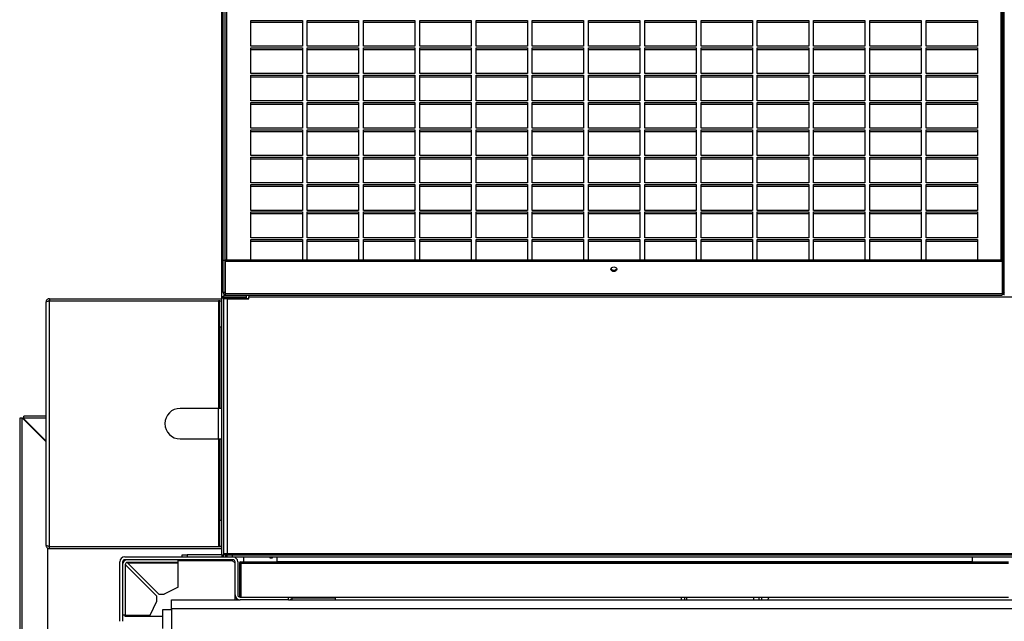
# Model space of a CAD drawing. Units: millimetres. Extents: x 319 to 16685, y 266 to 11501.
# Drawn here: x 9029 to 9738, y 10627 to 11061 of the extents above; entities that cross this region are included whole.
import ezdxf

# ---------------------------------------------------------------- set-up
doc = ezdxf.new("R2010")
doc.units = ezdxf.units.MM

msp = doc.modelspace()

# ---------------------------------------------------------------- linework, layer by layer
at = {"color": 7, "linetype": 'Continuous', "lineweight": 25}
for p, q in [((9175.68, 10887.5), (9175.68, 11500.01)), ((9177.18, 10887.5), (9177.18, 11500.01)), ((9736.48, 10887.5), (9736.48, 11500.01)), ((9736.66, 11500.01), (9736.66, 10887.5)), ((9737.98, 10887.5), (9737.98, 11500.01)), ((9174.68, 10860.23), (9174.68, 11475.23)), ((9195.67, 11060.12), (9232.67, 11060.12)), ((9195.67, 11041.6), (9195.67, 11060.12)), ((9195.67, 11058.91), (9232.67, 11058.91)), ((9232.67, 11060.12), (9232.67, 11041.6)), ((9236.17, 11060.12), (9273.17, 11060.12)), ((9236.17, 11041.6), (9236.17, 11060.12)), ((9236.17, 11058.91), (9273.17, 11058.91)), ((9273.17, 11060.12), (9273.17, 11041.6)), ((9276.67, 11060.12), (9313.67, 11060.12)), ((9276.67, 11041.6), (9276.67, 11060.12)), ((9276.67, 11058.91), (9313.67, 11058.91)), ((9313.67, 11060.12), (9313.67, 11041.6)), ((9317.17, 11060.12), (9354.17, 11060.12)), ((9317.17, 11041.6), (9317.17, 11060.12)), ((9317.17, 11058.91), (9354.17, 11058.91)), ((9354.17, 11060.12), (9354.17, 11041.6)), ((9357.67, 11060.12), (9394.67, 11060.12)), ((9357.67, 11041.6), (9357.67, 11060.12)), ((9357.67, 11058.91), (9394.67, 11058.91)), ((9394.67, 11060.12), (9394.67, 11041.6)), ((9398.17, 11060.12), (9435.17, 11060.12)), ((9398.17, 11041.6), (9398.17, 11060.12)), ((9398.17, 11058.91), (9435.17, 11058.91)), ((9435.17, 11060.12), (9435.17, 11041.6)), ((9438.67, 11060.12), (9475.67, 11060.12)), ((9438.67, 11041.6), (9438.67, 11060.12)), ((9438.67, 11058.91), (9475.67, 11058.91)), ((9475.67, 11060.12), (9475.67, 11041.6)), ((9479.17, 11060.12), (9516.17, 11060.12)), ((9479.17, 11041.6), (9479.17, 11060.12)), ((9479.17, 11058.91), (9516.17, 11058.91)), ((9516.17, 11060.12), (9516.17, 11041.6)), ((9519.67, 11060.12), (9556.67, 11060.12)), ((9519.67, 11041.6), (9519.67, 11060.12)), ((9519.67, 11058.91), (9556.67, 11058.91)), ((9556.67, 11060.12), (9556.67, 11041.6)), ((9560.17, 11060.12), (9597.17, 11060.12)), ((9560.17, 11041.6), (9560.17, 11060.12)), ((9560.17, 11058.91), (9597.17, 11058.91)), ((9597.17, 11060.12), (9597.17, 11041.6)), ((9600.67, 11060.12), (9637.67, 11060.12)), ((9600.67, 11041.6), (9600.67, 11060.12)), ((9600.67, 11058.91), (9637.67, 11058.91)), ((9637.67, 11060.12), (9637.67, 11041.6)), ((9641.17, 11060.12), (9678.17, 11060.12)), ((9641.17, 11041.6), (9641.17, 11060.12)), ((9641.17, 11058.91), (9678.17, 11058.91)), ((9678.17, 11060.12), (9678.17, 11041.6)), ((9681.67, 11060.12), (9718.67, 11060.12)), ((9681.67, 11041.6), (9681.67, 11060.12)), ((9681.67, 11058.91), (9718.67, 11058.91)), ((9718.67, 11060.12), (9718.67, 11041.6)), ((9232.67, 11041.6), (9195.67, 11041.6)), ((9195.67, 11040.41), (9232.67, 11040.41)), ((9195.67, 11021.9), (9195.67, 11040.41)), ((9195.67, 11039.21), (9232.67, 11039.21)), ((9232.67, 11040.41), (9232.67, 11021.9)), ((9273.17, 11041.6), (9236.17, 11041.6)), ((9236.17, 11040.41), (9273.17, 11040.41)), ((9236.17, 11021.9), (9236.17, 11040.41)), ((9236.17, 11039.21), (9273.17, 11039.21)), ((9273.17, 11040.41), (9273.17, 11021.9)), ((9313.67, 11041.6), (9276.67, 11041.6)), ((9276.67, 11040.41), (9313.67, 11040.41)), ((9276.67, 11021.9), (9276.67, 11040.41)), ((9276.67, 11039.21), (9313.67, 11039.21)), ((9313.67, 11040.41), (9313.67, 11021.9)), ((9354.17, 11041.6), (9317.17, 11041.6)), ((9317.17, 11040.41), (9354.17, 11040.41)), ((9317.17, 11021.9), (9317.17, 11040.41)), ((9317.17, 11039.21), (9354.17, 11039.21)), ((9354.17, 11040.41), (9354.17, 11021.9)), ((9394.67, 11041.6), (9357.67, 11041.6)), ((9357.67, 11040.41), (9394.67, 11040.41)), ((9357.67, 11021.9), (9357.67, 11040.41)), ((9357.67, 11039.21), (9394.67, 11039.21)), ((9394.67, 11040.41), (9394.67, 11021.9)), ((9435.17, 11041.6), (9398.17, 11041.6)), ((9398.17, 11040.41), (9435.17, 11040.41)), ((9398.17, 11021.9), (9398.17, 11040.41)), ((9398.17, 11039.21), (9435.17, 11039.21)), ((9435.17, 11040.41), (9435.17, 11021.9)), ((9475.67, 11041.6), (9438.67, 11041.6)), ((9438.67, 11040.41), (9475.67, 11040.41)), ((9438.67, 11021.9), (9438.67, 11040.41)), ((9438.67, 11039.21), (9475.67, 11039.21)), ((9475.67, 11040.41), (9475.67, 11021.9)), ((9516.17, 11041.6), (9479.17, 11041.6)), ((9479.17, 11040.41), (9516.17, 11040.41)), ((9479.17, 11021.9), (9479.17, 11040.41)), ((9479.17, 11039.21), (9516.17, 11039.21)), ((9516.17, 11040.41), (9516.17, 11021.9)), ((9556.67, 11041.6), (9519.67, 11041.6)), ((9519.67, 11040.41), (9556.67, 11040.41)), ((9519.67, 11021.9), (9519.67, 11040.41)), ((9519.67, 11039.21), (9556.67, 11039.21)), ((9556.67, 11040.41), (9556.67, 11021.9)), ((9597.17, 11041.6), (9560.17, 11041.6)), ((9560.17, 11040.41), (9597.17, 11040.41)), ((9560.17, 11021.9), (9560.17, 11040.41)), ((9560.17, 11039.21), (9597.17, 11039.21)), ((9597.17, 11040.41), (9597.17, 11021.9)), ((9637.67, 11041.6), (9600.67, 11041.6)), ((9600.67, 11040.41), (9637.67, 11040.41)), ((9600.67, 11021.9), (9600.67, 11040.41)), ((9600.67, 11039.21), (9637.67, 11039.21)), ((9637.67, 11040.41), (9637.67, 11021.9)), ((9678.17, 11041.6), (9641.17, 11041.6)), ((9641.17, 11040.41), (9678.17, 11040.41)), ((9641.17, 11021.9), (9641.17, 11040.41)), ((9641.17, 11039.21), (9678.17, 11039.21)), ((9678.17, 11040.41), (9678.17, 11021.9)), ((9718.67, 11041.6), (9681.67, 11041.6)), ((9681.67, 11040.41), (9718.67, 11040.41)), ((9681.67, 11021.9), (9681.67, 11040.41)), ((9681.67, 11039.21), (9718.67, 11039.21)), ((9718.67, 11040.41), (9718.67, 11021.9)), ((9232.67, 11021.9), (9195.67, 11021.9)), ((9195.67, 11020.7), (9232.67, 11020.7)), ((9195.67, 11002.19), (9195.67, 11020.7)), ((9195.67, 11019.5), (9232.67, 11019.5)), ((9232.67, 11020.7), (9232.67, 11002.19)), ((9273.17, 11021.9), (9236.17, 11021.9)), ((9236.17, 11020.7), (9273.17, 11020.7)), ((9236.17, 11002.19), (9236.17, 11020.7)), ((9236.17, 11019.5), (9273.17, 11019.5)), ((9273.17, 11020.7), (9273.17, 11002.19)), ((9313.67, 11021.9), (9276.67, 11021.9)), ((9276.67, 11020.7), (9313.67, 11020.7)), ((9276.67, 11002.19), (9276.67, 11020.7)), ((9276.67, 11019.5), (9313.67, 11019.5)), ((9313.67, 11020.7), (9313.67, 11002.19)), ((9354.17, 11021.9), (9317.17, 11021.9)), ((9317.17, 11020.7), (9354.17, 11020.7)), ((9317.17, 11002.19), (9317.17, 11020.7)), ((9317.17, 11019.5), (9354.17, 11019.5)), ((9354.17, 11020.7), (9354.17, 11002.19)), ((9394.67, 11021.9), (9357.67, 11021.9)), ((9357.67, 11020.7), (9394.67, 11020.7)), ((9357.67, 11002.19), (9357.67, 11020.7)), ((9357.67, 11019.5), (9394.67, 11019.5)), ((9394.67, 11020.7), (9394.67, 11002.19)), ((9435.17, 11021.9), (9398.17, 11021.9)), ((9398.17, 11020.7), (9435.17, 11020.7)), ((9398.17, 11002.19), (9398.17, 11020.7)), ((9398.17, 11019.5), (9435.17, 11019.5)), ((9435.17, 11020.7), (9435.17, 11002.19)), ((9475.67, 11021.9), (9438.67, 11021.9)), ((9438.67, 11020.7), (9475.67, 11020.7)), ((9438.67, 11002.19), (9438.67, 11020.7)), ((9438.67, 11019.5), (9475.67, 11019.5)), ((9475.67, 11020.7), (9475.67, 11002.19)), ((9516.17, 11021.9), (9479.17, 11021.9)), ((9479.17, 11020.7), (9516.17, 11020.7)), ((9479.17, 11002.19), (9479.17, 11020.7)), ((9479.17, 11019.5), (9516.17, 11019.5)), ((9516.17, 11020.7), (9516.17, 11002.19)), ((9556.67, 11021.9), (9519.67, 11021.9)), ((9519.67, 11020.7), (9556.67, 11020.7)), ((9519.67, 11002.19), (9519.67, 11020.7)), ((9519.67, 11019.5), (9556.67, 11019.5)), ((9556.67, 11020.7), (9556.67, 11002.19)), ((9597.17, 11021.9), (9560.17, 11021.9)), ((9560.17, 11020.7), (9597.17, 11020.7)), ((9560.17, 11002.19), (9560.17, 11020.7)), ((9560.17, 11019.5), (9597.17, 11019.5)), ((9597.17, 11020.7), (9597.17, 11002.19)), ((9637.67, 11021.9), (9600.67, 11021.9)), ((9600.67, 11020.7), (9637.67, 11020.7)), ((9600.67, 11002.19), (9600.67, 11020.7)), ((9600.67, 11019.5), (9637.67, 11019.5)), ((9637.67, 11020.7), (9637.67, 11002.19)), ((9678.17, 11021.9), (9641.17, 11021.9)), ((9641.17, 11020.7), (9678.17, 11020.7)), ((9641.17, 11002.19), (9641.17, 11020.7)), ((9641.17, 11019.5), (9678.17, 11019.5)), ((9678.17, 11020.7), (9678.17, 11002.19)), ((9718.67, 11021.9), (9681.67, 11021.9)), ((9681.67, 11020.7), (9718.67, 11020.7)), ((9681.67, 11002.19), (9681.67, 11020.7)), ((9681.67, 11019.5), (9718.67, 11019.5)), ((9718.67, 11020.7), (9718.67, 11002.19)), ((9232.67, 11002.19), (9195.67, 11002.19)), ((9195.67, 11001), (9232.67, 11001)), ((9195.67, 10982.49), (9195.67, 11001)), ((9232.67, 11001), (9232.67, 10982.49)), ((9273.17, 11002.19), (9236.17, 11002.19)), ((9236.17, 11001), (9273.17, 11001)), ((9236.17, 10982.49), (9236.17, 11001)), ((9273.17, 11001), (9273.17, 10982.49)), ((9313.67, 11002.19), (9276.67, 11002.19)), ((9276.67, 11001), (9313.67, 11001)), ((9276.67, 10982.49), (9276.67, 11001)), ((9313.67, 11001), (9313.67, 10982.49)), ((9354.17, 11002.19), (9317.17, 11002.19)), ((9317.17, 11001), (9354.17, 11001)), ((9317.17, 10982.49), (9317.17, 11001)), ((9354.17, 11001), (9354.17, 10982.49)), ((9394.67, 11002.19), (9357.67, 11002.19)), ((9357.67, 11001), (9394.67, 11001)), ((9357.67, 10982.49), (9357.67, 11001)), ((9394.67, 11001), (9394.67, 10982.49)), ((9435.17, 11002.19), (9398.17, 11002.19)), ((9398.17, 11001), (9435.17, 11001)), ((9398.17, 10982.49), (9398.17, 11001)), ((9435.17, 11001), (9435.17, 10982.49)), ((9475.67, 11002.19), (9438.67, 11002.19)), ((9438.67, 11001), (9475.67, 11001)), ((9438.67, 10982.49), (9438.67, 11001)), ((9475.67, 11001), (9475.67, 10982.49)), ((9516.17, 11002.19), (9479.17, 11002.19)), ((9479.17, 11001), (9516.17, 11001)), ((9479.17, 10982.49), (9479.17, 11001)), ((9516.17, 11001), (9516.17, 10982.49)), ((9556.67, 11002.19), (9519.67, 11002.19)), ((9519.67, 11001), (9556.67, 11001)), ((9519.67, 10982.49), (9519.67, 11001)), ((9556.67, 11001), (9556.67, 10982.49)), ((9597.17, 11002.19), (9560.17, 11002.19)), ((9560.17, 11001), (9597.17, 11001)), ((9560.17, 10982.49), (9560.17, 11001)), ((9597.17, 11001), (9597.17, 10982.49)), ((9637.67, 11002.19), (9600.67, 11002.19)), ((9600.67, 11001), (9637.67, 11001)), ((9600.67, 10982.49), (9600.67, 11001)), ((9637.67, 11001), (9637.67, 10982.49)), ((9678.17, 11002.19), (9641.17, 11002.19)), ((9641.17, 11001), (9678.17, 11001)), ((9641.17, 10982.49), (9641.17, 11001)), ((9678.17, 11001), (9678.17, 10982.49)), ((9718.67, 11002.19), (9681.67, 11002.19)), ((9681.67, 11001), (9718.67, 11001)), ((9681.67, 10982.49), (9681.67, 11001)), ((9718.67, 11001), (9718.67, 10982.49)), ((9195.67, 10999.8), (9232.67, 10999.8)), ((9236.17, 10999.8), (9273.17, 10999.8)), ((9276.67, 10999.8), (9313.67, 10999.8)), ((9317.17, 10999.8), (9354.17, 10999.8)), ((9357.67, 10999.8), (9394.67, 10999.8)), ((9398.17, 10999.8), (9435.17, 10999.8)), ((9438.67, 10999.8), (9475.67, 10999.8)), ((9479.17, 10999.8), (9516.17, 10999.8)), ((9519.67, 10999.8), (9556.67, 10999.8)), ((9560.17, 10999.8), (9597.17, 10999.8)), ((9600.67, 10999.8), (9637.67, 10999.8)), ((9641.17, 10999.8), (9678.17, 10999.8)), ((9681.67, 10999.8), (9718.67, 10999.8)), ((9232.67, 10982.49), (9195.67, 10982.49)), ((9195.67, 10981.29), (9232.67, 10981.29)), ((9195.67, 10962.78), (9195.67, 10981.29)), ((9195.67, 10980.09), (9232.67, 10980.09)), ((9232.67, 10981.29), (9232.67, 10962.78)), ((9273.17, 10982.49), (9236.17, 10982.49)), ((9236.17, 10981.29), (9273.17, 10981.29)), ((9236.17, 10962.78), (9236.17, 10981.29)), ((9236.17, 10980.09), (9273.17, 10980.09)), ((9273.17, 10981.29), (9273.17, 10962.78)), ((9313.67, 10982.49), (9276.67, 10982.49)), ((9276.67, 10981.29), (9313.67, 10981.29)), ((9276.67, 10962.78), (9276.67, 10981.29)), ((9276.67, 10980.09), (9313.67, 10980.09)), ((9313.67, 10981.29), (9313.67, 10962.78)), ((9354.17, 10982.49), (9317.17, 10982.49)), ((9317.17, 10981.29), (9354.17, 10981.29)), ((9317.17, 10962.78), (9317.17, 10981.29)), ((9317.17, 10980.09), (9354.17, 10980.09)), ((9354.17, 10981.29), (9354.17, 10962.78)), ((9394.67, 10982.49), (9357.67, 10982.49)), ((9357.67, 10981.29), (9394.67, 10981.29)), ((9357.67, 10962.78), (9357.67, 10981.29)), ((9357.67, 10980.09), (9394.67, 10980.09)), ((9394.67, 10981.29), (9394.67, 10962.78)), ((9435.17, 10982.49), (9398.17, 10982.49)), ((9398.17, 10981.29), (9435.17, 10981.29)), ((9398.17, 10962.78), (9398.17, 10981.29)), ((9398.17, 10980.09), (9435.17, 10980.09)), ((9435.17, 10981.29), (9435.17, 10962.78)), ((9475.67, 10982.49), (9438.67, 10982.49)), ((9438.67, 10981.29), (9475.67, 10981.29)), ((9438.67, 10962.78), (9438.67, 10981.29)), ((9438.67, 10980.09), (9475.67, 10980.09)), ((9475.67, 10981.29), (9475.67, 10962.78)), ((9516.17, 10982.49), (9479.17, 10982.49)), ((9479.17, 10981.29), (9516.17, 10981.29)), ((9479.17, 10962.78), (9479.17, 10981.29)), ((9479.17, 10980.09), (9516.17, 10980.09)), ((9516.17, 10981.29), (9516.17, 10962.78)), ((9556.67, 10982.49), (9519.67, 10982.49)), ((9519.67, 10981.29), (9556.67, 10981.29)), ((9519.67, 10962.78), (9519.67, 10981.29)), ((9519.67, 10980.09), (9556.67, 10980.09)), ((9556.67, 10981.29), (9556.67, 10962.78)), ((9597.17, 10982.49), (9560.17, 10982.49)), ((9560.17, 10981.29), (9597.17, 10981.29)), ((9560.17, 10962.78), (9560.17, 10981.29)), ((9560.17, 10980.09), (9597.17, 10980.09)), ((9597.17, 10981.29), (9597.17, 10962.78)), ((9637.67, 10982.49), (9600.67, 10982.49)), ((9600.67, 10981.29), (9637.67, 10981.29)), ((9600.67, 10962.78), (9600.67, 10981.29)), ((9600.67, 10980.09), (9637.67, 10980.09)), ((9637.67, 10981.29), (9637.67, 10962.78)), ((9678.17, 10982.49), (9641.17, 10982.49)), ((9641.17, 10981.29), (9678.17, 10981.29)), ((9641.17, 10962.78), (9641.17, 10981.29)), ((9641.17, 10980.09), (9678.17, 10980.09)), ((9678.17, 10981.29), (9678.17, 10962.78)), ((9718.67, 10982.49), (9681.67, 10982.49)), ((9681.67, 10981.29), (9718.67, 10981.29)), ((9681.67, 10962.78), (9681.67, 10981.29)), ((9681.67, 10980.09), (9718.67, 10980.09)), ((9718.67, 10981.29), (9718.67, 10962.78)), ((9232.67, 10962.78), (9195.67, 10962.78)), ((9195.67, 10961.59), (9232.67, 10961.59)), ((9195.67, 10943.08), (9195.67, 10961.59)), ((9195.67, 10960.39), (9232.67, 10960.39)), ((9232.67, 10961.59), (9232.67, 10943.08)), ((9273.17, 10962.78), (9236.17, 10962.78)), ((9236.17, 10961.59), (9273.17, 10961.59)), ((9236.17, 10943.08), (9236.17, 10961.59)), ((9236.17, 10960.39), (9273.17, 10960.39)), ((9273.17, 10961.59), (9273.17, 10943.08)), ((9313.67, 10962.78), (9276.67, 10962.78)), ((9276.67, 10961.59), (9313.67, 10961.59)), ((9276.67, 10943.08), (9276.67, 10961.59)), ((9276.67, 10960.39), (9313.67, 10960.39)), ((9313.67, 10961.59), (9313.67, 10943.08)), ((9354.17, 10962.78), (9317.17, 10962.78)), ((9317.17, 10961.59), (9354.17, 10961.59)), ((9317.17, 10943.08), (9317.17, 10961.59)), ((9317.17, 10960.39), (9354.17, 10960.39)), ((9354.17, 10961.59), (9354.17, 10943.08)), ((9394.67, 10962.78), (9357.67, 10962.78)), ((9357.67, 10961.59), (9394.67, 10961.59)), ((9357.67, 10943.08), (9357.67, 10961.59)), ((9357.67, 10960.39), (9394.67, 10960.39)), ((9394.67, 10961.59), (9394.67, 10943.08)), ((9435.17, 10962.78), (9398.17, 10962.78)), ((9398.17, 10961.59), (9435.17, 10961.59)), ((9398.17, 10943.08), (9398.17, 10961.59)), ((9398.17, 10960.39), (9435.17, 10960.39)), ((9435.17, 10961.59), (9435.17, 10943.08)), ((9475.67, 10962.78), (9438.67, 10962.78)), ((9438.67, 10961.59), (9475.67, 10961.59)), ((9438.67, 10943.08), (9438.67, 10961.59)), ((9438.67, 10960.39), (9475.67, 10960.39)), ((9475.67, 10961.59), (9475.67, 10943.08)), ((9516.17, 10962.78), (9479.17, 10962.78)), ((9479.17, 10961.59), (9516.17, 10961.59)), ((9479.17, 10943.08), (9479.17, 10961.59)), ((9479.17, 10960.39), (9516.17, 10960.39)), ((9516.17, 10961.59), (9516.17, 10943.08)), ((9556.67, 10962.78), (9519.67, 10962.78)), ((9519.67, 10961.59), (9556.67, 10961.59)), ((9519.67, 10943.08), (9519.67, 10961.59)), ((9519.67, 10960.39), (9556.67, 10960.39)), ((9556.67, 10961.59), (9556.67, 10943.08)), ((9597.17, 10962.78), (9560.17, 10962.78)), ((9560.17, 10961.59), (9597.17, 10961.59)), ((9560.17, 10943.08), (9560.17, 10961.59)), ((9560.17, 10960.39), (9597.17, 10960.39)), ((9597.17, 10961.59), (9597.17, 10943.08)), ((9637.67, 10962.78), (9600.67, 10962.78)), ((9600.67, 10961.59), (9637.67, 10961.59)), ((9600.67, 10943.08), (9600.67, 10961.59)), ((9600.67, 10960.39), (9637.67, 10960.39)), ((9637.67, 10961.59), (9637.67, 10943.08)), ((9678.17, 10962.78), (9641.17, 10962.78)), ((9641.17, 10961.59), (9678.17, 10961.59)), ((9641.17, 10943.08), (9641.17, 10961.59)), ((9641.17, 10960.39), (9678.17, 10960.39)), ((9678.17, 10961.59), (9678.17, 10943.08)), ((9718.67, 10962.78), (9681.67, 10962.78)), ((9681.67, 10961.59), (9718.67, 10961.59)), ((9681.67, 10943.08), (9681.67, 10961.59)), ((9681.67, 10960.39), (9718.67, 10960.39)), ((9718.67, 10961.59), (9718.67, 10943.08)), ((9232.67, 10943.08), (9195.67, 10943.08)), ((9195.67, 10941.88), (9232.67, 10941.88)), ((9195.67, 10923.37), (9195.67, 10941.88)), ((9195.67, 10940.68), (9232.67, 10940.68)), ((9232.67, 10941.88), (9232.67, 10923.37)), ((9273.17, 10943.08), (9236.17, 10943.08)), ((9236.17, 10941.88), (9273.17, 10941.88)), ((9236.17, 10923.37), (9236.17, 10941.88)), ((9236.17, 10940.68), (9273.17, 10940.68)), ((9273.17, 10941.88), (9273.17, 10923.37)), ((9313.67, 10943.08), (9276.67, 10943.08)), ((9276.67, 10941.88), (9313.67, 10941.88)), ((9276.67, 10923.37), (9276.67, 10941.88)), ((9276.67, 10940.68), (9313.67, 10940.68)), ((9313.67, 10941.88), (9313.67, 10923.37)), ((9354.17, 10943.08), (9317.17, 10943.08)), ((9317.17, 10941.88), (9354.17, 10941.88)), ((9317.17, 10923.37), (9317.17, 10941.88)), ((9317.17, 10940.68), (9354.17, 10940.68)), ((9354.17, 10941.88), (9354.17, 10923.37)), ((9394.67, 10943.08), (9357.67, 10943.08)), ((9357.67, 10941.88), (9394.67, 10941.88)), ((9357.67, 10923.37), (9357.67, 10941.88)), ((9357.67, 10940.68), (9394.67, 10940.68)), ((9394.67, 10941.88), (9394.67, 10923.37)), ((9435.17, 10943.08), (9398.17, 10943.08)), ((9398.17, 10941.88), (9435.17, 10941.88)), ((9398.17, 10923.37), (9398.17, 10941.88)), ((9398.17, 10940.68), (9435.17, 10940.68)), ((9435.17, 10941.88), (9435.17, 10923.37)), ((9475.67, 10943.08), (9438.67, 10943.08)), ((9438.67, 10941.88), (9475.67, 10941.88)), ((9438.67, 10923.37), (9438.67, 10941.88)), ((9438.67, 10940.68), (9475.67, 10940.68)), ((9475.67, 10941.88), (9475.67, 10923.37)), ((9516.17, 10943.08), (9479.17, 10943.08)), ((9479.17, 10941.88), (9516.17, 10941.88)), ((9479.17, 10923.37), (9479.17, 10941.88)), ((9479.17, 10940.68), (9516.17, 10940.68)), ((9516.17, 10941.88), (9516.17, 10923.37)), ((9556.67, 10943.08), (9519.67, 10943.08)), ((9519.67, 10941.88), (9556.67, 10941.88)), ((9519.67, 10923.37), (9519.67, 10941.88)), ((9519.67, 10940.68), (9556.67, 10940.68)), ((9556.67, 10941.88), (9556.67, 10923.37)), ((9597.17, 10943.08), (9560.17, 10943.08)), ((9560.17, 10941.88), (9597.17, 10941.88)), ((9560.17, 10923.37), (9560.17, 10941.88)), ((9560.17, 10940.68), (9597.17, 10940.68)), ((9597.17, 10941.88), (9597.17, 10923.37)), ((9637.67, 10943.08), (9600.67, 10943.08)), ((9600.67, 10941.88), (9637.67, 10941.88)), ((9600.67, 10923.37), (9600.67, 10941.88)), ((9600.67, 10940.68), (9637.67, 10940.68)), ((9637.67, 10941.88), (9637.67, 10923.37)), ((9678.17, 10943.08), (9641.17, 10943.08)), ((9641.17, 10941.88), (9678.17, 10941.88)), ((9641.17, 10923.37), (9641.17, 10941.88)), ((9641.17, 10940.68), (9678.17, 10940.68)), ((9678.17, 10941.88), (9678.17, 10923.37)), ((9718.67, 10943.08), (9681.67, 10943.08)), ((9681.67, 10941.88), (9718.67, 10941.88)), ((9681.67, 10923.37), (9681.67, 10941.88)), ((9681.67, 10940.68), (9718.67, 10940.68)), ((9718.67, 10941.88), (9718.67, 10923.37)), ((9232.67, 10923.37), (9195.67, 10923.37)), ((9273.17, 10923.37), (9236.17, 10923.37)), ((9313.67, 10923.37), (9276.67, 10923.37)), ((9354.17, 10923.37), (9317.17, 10923.37)), ((9394.67, 10923.37), (9357.67, 10923.37)), ((9435.17, 10923.37), (9398.17, 10923.37)), ((9475.67, 10923.37), (9438.67, 10923.37)), ((9516.17, 10923.37), (9479.17, 10923.37)), ((9556.67, 10923.37), (9519.67, 10923.37)), ((9597.17, 10923.37), (9560.17, 10923.37)), ((9637.67, 10923.37), (9600.67, 10923.37)), ((9678.17, 10923.37), (9641.17, 10923.37)), ((9718.67, 10923.37), (9681.67, 10923.37)), ((9195.67, 10922.18), (9232.67, 10922.18)), ((9195.67, 10903.67), (9195.67, 10922.18)), ((9195.67, 10920.98), (9232.67, 10920.98)), ((9232.67, 10922.18), (9232.67, 10903.67)), ((9236.17, 10922.18), (9273.17, 10922.18)), ((9236.17, 10903.67), (9236.17, 10922.18)), ((9236.17, 10920.98), (9273.17, 10920.98)), ((9273.17, 10922.18), (9273.17, 10903.67)), ((9276.67, 10922.18), (9313.67, 10922.18)), ((9276.67, 10903.67), (9276.67, 10922.18)), ((9276.67, 10920.98), (9313.67, 10920.98)), ((9313.67, 10922.18), (9313.67, 10903.67)), ((9317.17, 10922.18), (9354.17, 10922.18)), ((9317.17, 10903.67), (9317.17, 10922.18)), ((9317.17, 10920.98), (9354.17, 10920.98)), ((9354.17, 10922.18), (9354.17, 10903.67)), ((9357.67, 10922.18), (9394.67, 10922.18)), ((9357.67, 10903.67), (9357.67, 10922.18)), ((9357.67, 10920.98), (9394.67, 10920.98)), ((9394.67, 10922.18), (9394.67, 10903.67)), ((9398.17, 10922.18), (9435.17, 10922.18)), ((9398.17, 10903.67), (9398.17, 10922.18)), ((9398.17, 10920.98), (9435.17, 10920.98)), ((9435.17, 10922.18), (9435.17, 10903.67)), ((9438.67, 10922.18), (9475.67, 10922.18)), ((9438.67, 10903.67), (9438.67, 10922.18)), ((9438.67, 10920.98), (9475.67, 10920.98)), ((9475.67, 10922.18), (9475.67, 10903.67)), ((9479.17, 10922.18), (9516.17, 10922.18)), ((9479.17, 10903.67), (9479.17, 10922.18)), ((9479.17, 10920.98), (9516.17, 10920.98)), ((9516.17, 10922.18), (9516.17, 10903.67)), ((9519.67, 10922.18), (9556.67, 10922.18)), ((9519.67, 10903.67), (9519.67, 10922.18)), ((9519.67, 10920.98), (9556.67, 10920.98)), ((9556.67, 10922.18), (9556.67, 10903.67)), ((9560.17, 10922.18), (9597.17, 10922.18)), ((9560.17, 10903.67), (9560.17, 10922.18)), ((9560.17, 10920.98), (9597.17, 10920.98)), ((9597.17, 10922.18), (9597.17, 10903.67)), ((9600.67, 10922.18), (9637.67, 10922.18)), ((9600.67, 10903.67), (9600.67, 10922.18)), ((9600.67, 10920.98), (9637.67, 10920.98)), ((9637.67, 10922.18), (9637.67, 10903.67)), ((9641.17, 10922.18), (9678.17, 10922.18)), ((9641.17, 10903.67), (9641.17, 10922.18)), ((9641.17, 10920.98), (9678.17, 10920.98)), ((9678.17, 10922.18), (9678.17, 10903.67)), ((9681.67, 10922.18), (9718.67, 10922.18)), ((9681.67, 10903.67), (9681.67, 10922.18)), ((9681.67, 10920.98), (9718.67, 10920.98)), ((9718.67, 10922.18), (9718.67, 10903.67)), ((9232.67, 10903.67), (9195.67, 10903.67)), ((9195.67, 10902.47), (9232.67, 10902.47)), ((9195.67, 10887.49), (9195.67, 10902.47)), ((9232.67, 10902.47), (9232.67, 10887.49)), ((9273.17, 10903.67), (9236.17, 10903.67)), ((9236.17, 10902.47), (9273.17, 10902.47)), ((9236.17, 10887.49), (9236.17, 10902.47)), ((9273.17, 10902.47), (9273.17, 10887.49)), ((9313.67, 10903.67), (9276.67, 10903.67)), ((9276.67, 10902.47), (9313.67, 10902.47)), ((9276.67, 10887.49), (9276.67, 10902.47)), ((9313.67, 10902.47), (9313.67, 10887.49)), ((9354.17, 10903.67), (9317.17, 10903.67)), ((9317.17, 10902.47), (9354.17, 10902.47)), ((9317.17, 10887.49), (9317.17, 10902.47)), ((9354.17, 10902.47), (9354.17, 10887.49)), ((9394.67, 10903.67), (9357.67, 10903.67)), ((9357.67, 10902.47), (9394.67, 10902.47)), ((9357.67, 10887.49), (9357.67, 10902.47)), ((9394.67, 10902.47), (9394.67, 10887.49)), ((9435.17, 10903.67), (9398.17, 10903.67)), ((9398.17, 10902.47), (9435.17, 10902.47)), ((9398.17, 10887.49), (9398.17, 10902.47)), ((9435.17, 10902.47), (9435.17, 10887.49)), ((9475.67, 10903.67), (9438.67, 10903.67)), ((9438.67, 10902.47), (9475.67, 10902.47)), ((9438.67, 10887.49), (9438.67, 10902.47)), ((9475.67, 10902.47), (9475.67, 10887.49)), ((9516.17, 10903.67), (9479.17, 10903.67)), ((9479.17, 10902.47), (9516.17, 10902.47)), ((9479.17, 10887.49), (9479.17, 10902.47)), ((9516.17, 10902.47), (9516.17, 10887.49)), ((9556.67, 10903.67), (9519.67, 10903.67)), ((9519.67, 10902.47), (9556.67, 10902.47)), ((9519.67, 10887.49), (9519.67, 10902.47)), ((9556.67, 10902.47), (9556.67, 10887.49)), ((9597.17, 10903.67), (9560.17, 10903.67)), ((9560.17, 10902.47), (9597.17, 10902.47)), ((9560.17, 10887.49), (9560.17, 10902.47)), ((9597.17, 10902.47), (9597.17, 10887.49)), ((9637.67, 10903.67), (9600.67, 10903.67)), ((9600.67, 10902.47), (9637.67, 10902.47)), ((9600.67, 10887.49), (9600.67, 10902.47)), ((9637.67, 10902.47), (9637.67, 10887.49)), ((9678.17, 10903.67), (9641.17, 10903.67)), ((9641.17, 10902.47), (9678.17, 10902.47)), ((9641.17, 10887.49), (9641.17, 10902.47)), ((9678.17, 10902.47), (9678.17, 10887.49)), ((9718.67, 10903.67), (9681.67, 10903.67)), ((9681.67, 10902.47), (9718.67, 10902.47)), ((9681.67, 10887.49), (9681.67, 10902.47)), ((9718.67, 10902.47), (9718.67, 10887.49)), ((9195.67, 10901.27), (9232.67, 10901.27)), ((9236.17, 10901.27), (9273.17, 10901.27)), ((9276.67, 10901.27), (9313.67, 10901.27)), ((9317.17, 10901.27), (9354.17, 10901.27)), ((9357.67, 10901.27), (9394.67, 10901.27)), ((9398.17, 10901.27), (9435.17, 10901.27)), ((9438.67, 10901.27), (9475.67, 10901.27)), ((9479.17, 10901.27), (9516.17, 10901.27)), ((9519.67, 10901.27), (9556.67, 10901.27)), ((9560.17, 10901.27), (9597.17, 10901.27)), ((9600.67, 10901.27), (9637.67, 10901.27)), ((9641.17, 10901.27), (9678.17, 10901.27)), ((9681.67, 10901.27), (9718.67, 10901.27)), ((9175.68, 10887.5), (9177.18, 10887.5)), ((9175.68, 10864.11), (9175.68, 10887.5)), ((9177.18, 10864.11), (9177.18, 10887.5)), ((9177.19, 10886.6), (9177.19, 10887.49)), ((9736.65, 10887.49), (9177.19, 10887.49)), ((9736.48, 10887.5), (9737.98, 10887.5)), ((9736.48, 10887.49), (9736.48, 10887.5)), ((9736.65, 10886.6), (9736.65, 10887.49)), ((9736.66, 10887.5), (9736.66, 10864.11)), ((9738.16, 10887.5), (9736.66, 10887.5)), ((9737.98, 10864.11), (9737.98, 10887.5)), ((9177.19, 10886.6), (9177.19, 10863.21)), ((9736.65, 10886.6), (9177.19, 10886.6)), ((9736.65, 10863.21), (9736.65, 10886.6)), ((9050.52, 10859.72), (9050.52, 10858.22)), ((9050.52, 10859.72), (9174.68, 10859.72)), ((9174.68, 10860.23), (9176.18, 10860.23)), ((9174.68, 10675.23), (9174.68, 10860.23)), ((9177.18, 10864.11), (9175.68, 10864.11)), ((9176.18, 10675.23), (9176.18, 10860.23)), ((9178.52, 10859.65), (9176.18, 10859.65)), ((9176.19, 10860.24), (9176.19, 10861.44)), ((9192.18, 10861.44), (9176.19, 10861.44)), ((9192.18, 10860.24), (9176.19, 10860.24)), ((9736.65, 10863.21), (9177.19, 10863.21)), ((9177.68, 10862.26), (9736.15, 10862.26)), ((9178.03, 10859.96), (9178.03, 10859.96)), ((9178.52, 10859.65), (9178.52, 10676.06)), ((9178.52, 10859.65), (9194.07, 10859.65)), ((9192.18, 10862.26), (9192.18, 10861.44)), ((9192.18, 10861.44), (9192.18, 10860.24)), ((9194.07, 10862.26), (9194.07, 10861.15)), ((9194.07, 10861.15), (11962.96, 10861.15)), ((9194.07, 10859.65), (9194.07, 10861.15)), ((9736.63, 10864.04), (9736.66, 10864.11)), ((9737.98, 10864.11), (9736.65, 10864.11)), ((9736.66, 10864.11), (9737.99, 10864.11)), ((9737.98, 10864.11), (9738.01, 10864.03)), ((9048.18, 10682.06), (9048.18, 10857.38)), ((9050.52, 10858.22), (9174.68, 10858.22)), ((9050.52, 10681.23), (9050.52, 10858.21)), ((9050.52, 10858.21), (9172.34, 10858.21)), ((9173.18, 10858.21), (9172.34, 10858.21)), ((9172.34, 10858.21), (9172.34, 10780.72)), ((9173.18, 10858.21), (9174.68, 10858.21)), ((9173.18, 10839.21), (9173.18, 10858.21)), ((9173.18, 10839.21), (9173.18, 10780.72)), ((9174.68, 10839.21), (9173.18, 10839.21)), ((9048.18, 10775.22), (9032.08, 10775.22)), ((9032.08, 10773.62), (9032.08, 10775.22)), ((9172.34, 10780.72), (9144.68, 10780.72)), ((9173.18, 10780.72), (9172.34, 10780.72)), ((9174.68, 10780.72), (9173.18, 10780.72)), ((9029.18, 10773.72), (9029.18, 10071.22)), ((9030.78, 10773.72), (9029.18, 10773.72)), ((9031.18, 10773.72), (9030.78, 10773.72)), ((9048.18, 10756.72), (9031.18, 10773.72)), ((9031.18, 10773.72), (9032.08, 10773.72)), ((9032.08, 10773.22), (9032.08, 10773.62)), ((9032.08, 10773.22), (9048.18, 10757.12)), ((9032.08, 10773.22), (9032.08, 10772.82)), ((9144.68, 10758.72), (9172.34, 10758.72)), ((9172.34, 10758.72), (9172.34, 10681.23)), ((9172.34, 10758.72), (9173.18, 10758.72)), ((9173.18, 10758.72), (9174.68, 10758.72)), ((9173.18, 10758.72), (9173.18, 10700.23)), ((9173.18, 10700.23), (9174.68, 10700.23)), ((9173.18, 10681.23), (9173.18, 10700.23)), ((9049.18, 10680.17), (9049.18, 10071.22)), ((9050.52, 10681.23), (9172.34, 10681.23)), ((9050.52, 10679.72), (9050.52, 10681.22)), ((9050.52, 10681.22), (9174.68, 10681.22)), ((9050.52, 10679.72), (9174.68, 10679.72)), ((9146.18, 10673.72), (9146.18, 10675.22)), ((9146.18, 10675.22), (9149.71, 10675.22)), ((9149.71, 10675.22), (9149.71, 10673.72)), ((9174.67, 10675.22), (9149.71, 10675.22)), ((9172.34, 10681.23), (9173.18, 10681.23)), ((9174.68, 10681.23), (9173.18, 10681.23)), ((9174.67, 10675.22), (9174.67, 10673.72)), ((9174.68, 10675.23), (9176.18, 10675.23)), ((9176.18, 10676.06), (9178.52, 10676.06)), ((9177.68, 10675.23), (9176.18, 10675.23)), ((9177.68, 10676.06), (9177.68, 10675.23)), ((9177.69, 10675.23), (9177.68, 10675.23)), ((9177.69, 10673.72), (9177.69, 10675.23)), ((9178.52, 10676.06), (9178.52, 10675.22)), ((9178.52, 10676.06), (11978.52, 10676.06)), ((9178.52, 10673.72), (9178.52, 10675.22)), ((9178.52, 10675.22), (9182.05, 10675.22)), ((9182.05, 10675.22), (9182.05, 10673.72)), ((9182.05, 10675.22), (11974.98, 10675.22)), ((9101.18, 10627.32), (9101.18, 10670.12)), ((9103.18, 10670.12), (9103.18, 10627.32)), ((9104.78, 10673.72), (9182.58, 10673.72)), ((9182.58, 10671.72), (9104.78, 10671.72)), ((9105.18, 10668.12), (9105.18, 10631.72)), ((9105.39, 10668.12), (9105.18, 10668.12)), ((9105.39, 10631.72), (9105.39, 10668.12)), ((9128, 10645.51), (9105.39, 10668.12)), ((9143.18, 10669.72), (9106.78, 10669.72)), ((9106.78, 10669.51), (9106.78, 10669.72)), ((9106.78, 10669.51), (9143.18, 10669.51)), ((9129.39, 10646.9), (9106.78, 10669.51)), ((9143.18, 10669.72), (9143.18, 10671.72)), ((9143.18, 10671.22), (9182.18, 10671.22)), ((9143.18, 10669.51), (9143.18, 10669.72)), ((9143.18, 10651.9), (9143.18, 10669.51)), ((9182.05, 10673.72), (11974.98, 10673.72)), ((9182.18, 10671.22), (9184.18, 10669.22)), ((9184.18, 10646.32), (9184.18, 10670.12)), ((9186.18, 10670.12), (9186.18, 10646.32)), ((9187.43, 10669.21), (9188.43, 10669.21)), ((9187.43, 10669.21), (9187.43, 10644.76)), ((9188.43, 10669.21), (9188.43, 10644.72)), ((9188.44, 10670.22), (9188.44, 10669.21)), ((9188.44, 10670.22), (9740.92, 10670.22)), ((9188.44, 10669.21), (9188.44, 10644.72)), ((9188.44, 10669.21), (9740.92, 10669.21)), ((9190.23, 10673.72), (9190.23, 10670.22)), ((9209.48, 10672.72), (9209.48, 10673.72)), ((9210.98, 10672.72), (9209.48, 10672.72)), ((9210.98, 10673.72), (9210.98, 10672.72)), ((9214.43, 10670.23), (9214.43, 10673.72)), ((9214.43, 10670.23), (9214.43, 10670.22)), ((9714.93, 10670.23), (9214.43, 10670.23)), ((9714.93, 10673.72), (9714.93, 10670.23)), ((9714.93, 10670.22), (9714.93, 10670.23)), ((9129.39, 10646.9), (9133.18, 10646.9)), ((9143.18, 10651.9), (9133.18, 10646.9)), ((9184.18, 10642.72), (9184.18, 10646.32)), ((9123, 10631.72), (9128, 10641.72)), ((9128, 10641.72), (9128, 10645.51)), ((9138.48, 10642.72), (9187.78, 10642.72)), ((9138.48, 10636.42), (9138.48, 10642.72)), ((9187.78, 10644.72), (9222.58, 10644.72)), ((9222.58, 10642.72), (9187.78, 10642.72)), ((9188.44, 10644.72), (9740.92, 10644.72)), ((9222.58, 10642.72), (9222.58, 10644.72)), ((9222.58, 10642.72), (11929.78, 10642.72)), ((9225.57, 10644.32), (9256.18, 10644.32)), ((9256.18, 10644.72), (9256.18, 10642.72)), ((9505.68, 10642.72), (9505.68, 10644.72)), ((9507.68, 10644.72), (9507.68, 10642.72)), ((9561.18, 10644.72), (9561.18, 10642.72)), ((9563.18, 10644.72), (9563.18, 10642.72)), ((9132.18, 10622.12), (9132.18, 10635.72)), ((9132.18, 10635.72), (9138.48, 10635.72)), ((12013.88, 10636.42), (9138.48, 10636.42)), ((9138.48, 10636.42), (9138.48, 10592.72)), ((9105.18, 10631.72), (9103.18, 10631.72)), ((9105.18, 10630.72), (9105.18, 10631.72)), ((9105.18, 10631.72), (9105.39, 10631.72)), ((9132.18, 10630.72), (9105.18, 10630.72)), ((9105.39, 10631.72), (9123, 10631.72))]:
    msp.add_line(p, q, dxfattribs=at)
at = {"color": 8, "linetype": 'Continuous', "lineweight": 25}
for p, q in [((9178.02, 11475.45), (9178.02, 10887.49)), ((9735.82, 10887.49), (9735.82, 11475.45)), ((9176.19, 10863.15), (9176.19, 10861.44)), ((9178.03, 10859.96), (9194.07, 10859.96)), ((9178.03, 10859.96), (9194.07, 10859.96)), ((9172.34, 10758.72), (9172.34, 10780.72)), ((9030.78, 10773.72), (9030.78, 10071.22)), ((9048.18, 10773.62), (9032.08, 10773.62)), ((9177.69, 10675.23), (9177.69, 10676.06)), ((9177.69, 10675.23), (9178.52, 10675.23)), ((9509.28, 10644.72), (9509.28, 10642.72)), ((9557.58, 10642.72), (9557.58, 10644.72))]:
    msp.add_line(p, q, dxfattribs=at)
at = {"color": 7, "linetype": 'Continuous', "lineweight": 25, "flags": 128}
for points in [[(9456.92, 10879.3), (9456.11, 10879.43), (9455.43, 10879.79), (9454.98, 10880.34), (9454.82, 10880.98), (9454.98, 10881.63), (9455.43, 10882.17), (9456.11, 10882.54), (9456.92, 10882.67), (9457.72, 10882.54), (9458.4, 10882.17), (9458.86, 10881.63), (9459.02, 10880.98), (9458.86, 10880.34), (9458.4, 10879.79), (9457.72, 10879.43), (9456.92, 10879.3)], [(9188.44, 10668.41), (9188.43, 10668.4), (9188.43, 10668.32)]]:
    msp.add_lwpolyline(points, dxfattribs=at)
at = {"color": 7, "linetype": 'Continuous', "lineweight": 25}
for centre, radius, start, end in [((9456.76, 10882.22), 2.03, 202.88473, 274.27605), ((9457.07, 10882.22), 2.03, 265.72395, 337.11527), ((9176.05, 10860.06), 1.39, 84.42532, 173.04419), ((9176.19, 10860.23), 0.00918, 84.42532, 173.04419), ((9176.83, 10859.85), 1.2, 4.94937, 18.6622), ((9176.69, 10860.06), 1.35, 342.35416, 355.36532), ((9144.68, 10769.72), 11, 90, 270), ((9174.67, 10675.23), 0.01, 270, 0), ((9174.67, 10675.23), 1.51, 270, 0), ((9104.78, 10670.12), 3.6, 90, 180), ((9106.78, 10668.12), 3.6, 90, 180), ((9104.78, 10670.12), 1.6, 90, 180), ((9106.78, 10668.12), 1.6, 90, 180), ((9182.58, 10670.12), 3.6, 360, 90), ((9182.58, 10670.12), 1.6, 360, 90), ((9188.44, 10669.21), 1.01, 90, 180), ((9188.44, 10669.21), 0.01, 90, 180), ((9187.78, 10646.32), 3.6, 180, 270), ((9187.78, 10646.32), 1.6, 180, 270), ((9222.58, 10646.32), 3.6, 270, 333.6122), ((9563.28, 10647.05), 6, 313.76256, 337.11523)]:
    msp.add_arc(centre, radius, start, end, dxfattribs=at)
for points, knots in [([(9050.52, 10859.72), (9050.27, 10859.7), (9049.75, 10859.65), (9049.04, 10859.25), (9048.49, 10858.65), (9048.21, 10857.98), (9048.19, 10857.55), (9048.18, 10857.38)], [0, 0, 0, 0, 0.204066, 0.424162, 0.644263, 0.864363, 1, 1, 1, 1]), ([(9175.68, 10864.11), (9175.7, 10863.94), (9175.75, 10863.59), (9176.14, 10863.14), (9176.7, 10862.81), (9177.15, 10862.76), (9177.35, 10862.73)], [0, 0, 0, 0, 0.251232, 0.522198, 0.79317, 1, 1, 1, 1]), ([(9177.68, 10862.27), (9177.67, 10862.27), (9177.61, 10862.22), (9177.48, 10862.4), (9177.32, 10862.74), (9177.22, 10863.08), (9177.19, 10863.21)], [0, 0, 0, 0, 0.028234, 0.399669, 0.771104, 1, 1, 1, 1]), ([(9736.65, 10863.21), (9736.59, 10863.02), (9736.47, 10862.64), (9736.31, 10862.31), (9736.2, 10862.29), (9736.15, 10862.29)], [0, 0, 0, 0, 0.344331, 0.715708, 1, 1, 1, 1]), ([(9736.49, 10862.72), (9736.51, 10862.72), (9736.8, 10862.72), (9737.28, 10862.9), (9737.79, 10863.21), (9737.93, 10863.49), (9737.99, 10863.59)], [0, 0, 0, 0, 0.030356, 0.401501, 0.772654, 1, 1, 1, 1]), ([(9736.65, 10863.56), (9736.74, 10863.42), (9736.95, 10863.12), (9737.5, 10862.82), (9737.95, 10862.76), (9738.15, 10862.73)], [0, 0, 0, 0, 0.329548, 0.709776, 1, 1, 1, 1]), ([(9048.18, 10857.38), (9048.2, 10857.44), (9048.25, 10857.56), (9048.64, 10857.73), (9049.25, 10857.92), (9049.92, 10858.08), (9050.35, 10858.17), (9050.52, 10858.21)], [0, 0, 0, 0, 0.204066, 0.424162, 0.644263, 0.864363, 1, 1, 1, 1]), ([(9050.52, 10858.22), (9050.39, 10858.22), (9050.25, 10858.21), (9050.15, 10858.13), (9050.14, 10858.13)], [0, 0, 0, 0, 0.9205171, 1, 1, 1, 1]), ([(9050.52, 10681.23), (9050.27, 10681.29), (9049.75, 10681.41), (9049.04, 10681.58), (9048.49, 10681.77), (9048.21, 10681.93), (9048.19, 10682.02), (9048.18, 10682.06)], [0, 0, 0, 0, 0.204066, 0.424162, 0.644263, 0.864363, 1, 1, 1, 1]), ([(9048.18, 10682.06), (9048.2, 10681.81), (9048.25, 10681.29), (9048.64, 10680.58), (9049.25, 10680.04), (9049.92, 10679.76), (9050.35, 10679.73), (9050.52, 10679.72)], [0, 0, 0, 0, 0.204066, 0.424162, 0.644263, 0.864363, 1, 1, 1, 1]), ([(9050.16, 10681.31), (9050.19, 10681.3), (9050.29, 10681.23), (9050.42, 10681.22), (9050.52, 10681.22)], [0, 0, 0, 0, 0.226433, 1, 1, 1, 1]), ([(9225.18, 10643.84), (9225.18, 10643.46), (9225.18, 10643.06), (9225.18, 10642.74), (9225.18, 10642.72)], [0, 0, 0, 0, 0.931145, 1, 1, 1, 1])]:
    msp.add_open_spline(points, degree=3, knots=knots, dxfattribs=at)

doc.saveas('drawing.dxf')
